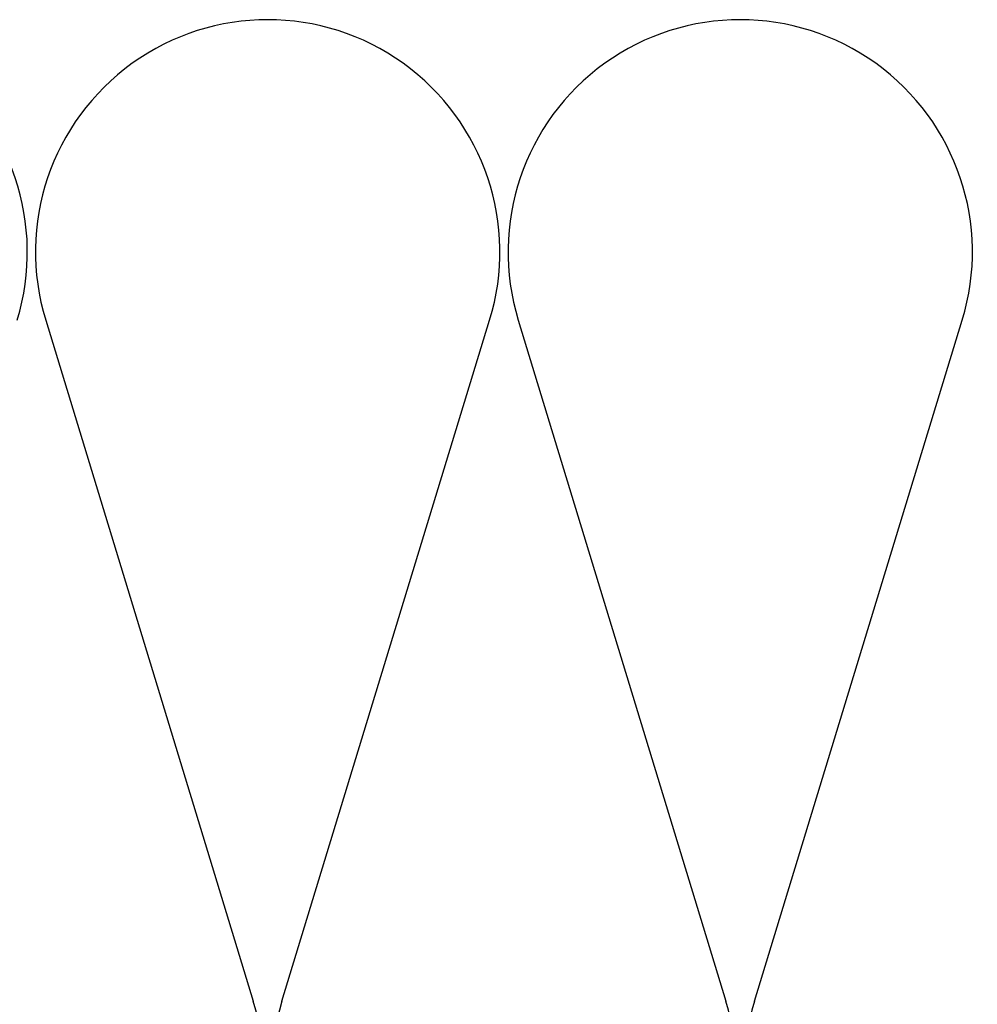
# Model space of a CAD drawing. Extents: x 89 to 2189, y 38 to 3008.
# Drawn here: x 1585 to 1681, y 2018 to 2117 of the extents above; entities that cross this region are included whole.
import ezdxf

# ---------------------------------------------------------------- set-up
doc = ezdxf.new("R2010")
doc.units = 0
doc.layers.add('SRAFY_TEPELNA_IZOLACE', color=1, linetype='CONTINUOUS')

msp = doc.modelspace()

# ---------------------------------------------------------------- linework, layer by layer
at = {"layer": 'SRAFY_TEPELNA_IZOLACE', "color": 7}
for p, q in [((1587.176, 2086.682), (1608.03, 2018.288)), ((1610.907, 2018.288), (1631.78, 2086.682)), ((1634.657, 2086.682), (1655.511, 2018.288)), ((1658.388, 2018.288), (1679.261, 2086.682))]:
    msp.add_line(p, q, dxfattribs=at)
for centre, start, end in [((1561.997, 2093.533), 342.92343, 197.07657), ((1609.478, 2093.533), 342.92343, 197.07657), ((1656.959, 2093.533), 342.92343, 197.07657), ((1585.728, 2011.437), 162.92343, 17.07657), ((1633.209, 2011.437), 162.92343, 17.07657), ((1680.69, 2011.437), 162.92343, 17.07657)]:
    msp.add_arc(centre, 23.331, start, end, dxfattribs=at)

doc.saveas('drawing.dxf')
